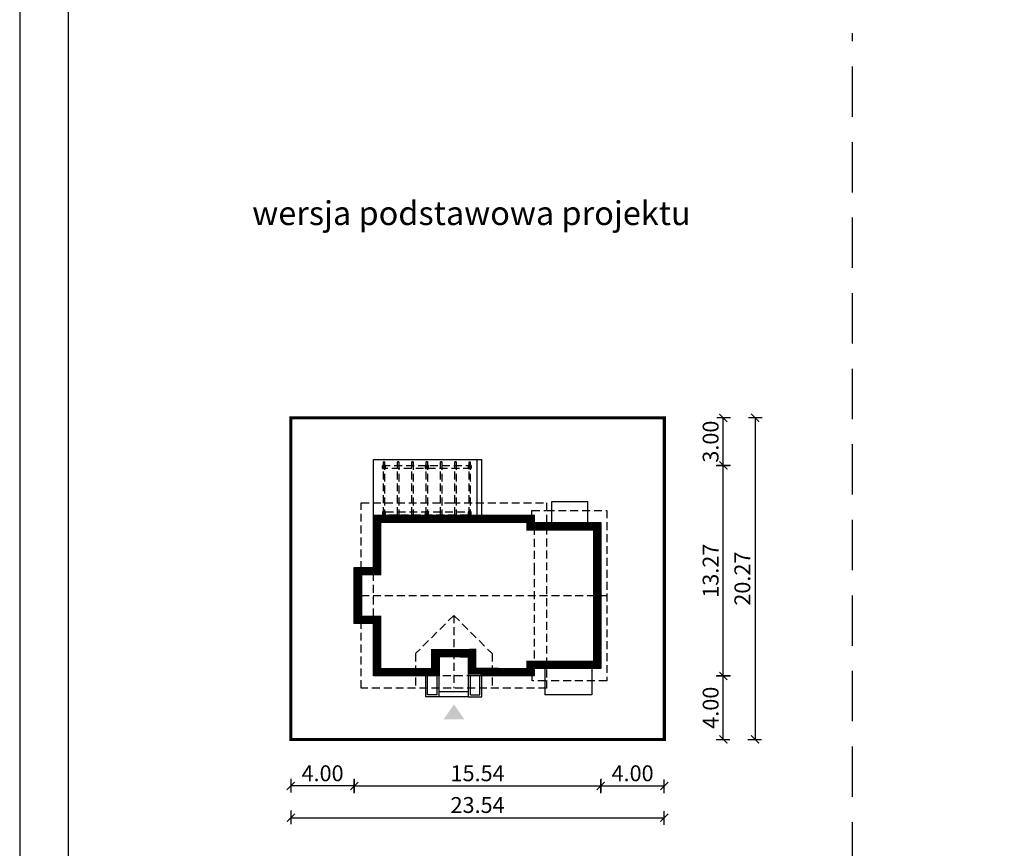
# Model space of a CAD drawing. Units: metres. Extents: x 997 to 1102, y 395 to 543.
# Drawn here: x 997 to 1059, y 458 to 510 of the extents above; entities that cross this region are included whole.
import ezdxf

# ---------------------------------------------------------------- set-up
doc = ezdxf.new("R2010")
doc.units = ezdxf.units.M
doc.header["$PDMODE"] = 35
doc.header["$PDSIZE"] = 0.1
for name, pattern in [('DASHED', [0.75, 0.5, -0.25]), ('HIDDEN', [9.524999999999999, 6.35, -3.175]), ('HIDDEN2', [4.762499999999999, 3.175, -1.5875])]:
    doc.linetypes.add(name, pattern=pattern)
for name, color, linetype in [('A-WYMIARY zewnętrzne', 45, 'Continuous'), ('A-ZAGOSPODAROWANIE', 103, 'Continuous'), ('A-ŚCIANY', 21, 'Continuous'), ('linie przekroju', 61, 'Continuous'), ('w-dach-widok', 141, 'Continuous'), ('w-pod', 143, 'HIDDEN')]:
    doc.layers.add(name, color=color, linetype=linetype)
doc.layers.add('cienkie', color=1, linetype='Continuous', lineweight=15)
doc.layers.add('grube', color=2, linetype='Continuous', lineweight=30)
doc.styles.add('Arial', font='arial.ttf')
doc.styles.add('goska4', font='romans.shx', dxfattribs={"width": 0.7})
doc.dimstyles.new('GOŚKA3 z 0.5', dxfattribs={"dimtxt": 1, "dimasz": 0.005, "dimexe": 0.2, "dimexo": 1, "dimgap": 0.3, "dimtad": 1, "dimrnd": 0.01, "dimzin": 1, "dimdsep": 46, "dimtxsty": 'goska4', "dimblk": 'ArchTick2', "dimcen": 0.15, "dimse1": 1, "dimse2": 1, "dimclrd": 256, "dimclrt": 2, "dimadec": 0, "dimazin": 2, "dimtm": 1e-09, "dimtfac": 1, "dimtix": 1, "dimtmove": 2, "dimatfit": 3, "dimldrblk": 'ARCHTICK', "dimfxl": 1, "dimtolj": 1, "dimtzin": 0, "dimarcsym": 0})

# ---------------------------------------------------------------- blocks, each defined once
blk = doc.blocks.new('ArchTick2')
at = {"color": 0, "linetype": 'ByBlock', "const_width": 15}
blk.add_lwpolyline([(-50.00000000000091, -50.00000000000045), (49.99999999999909, 49.99999999999955)], dxfattribs=at)
at = {"layer": 'A-WYMIARY zewnętrzne'}
blk.add_line((-9.094947017729282e-13, -89.02641901027118), (-9.094947017729282e-13, 80.69708219822269), dxfattribs=at)
blk = doc.blocks.new('*D2')
at = {"layer": 'A-WYMIARY zewnętrzne', "lineweight": -2, "ltscale": 3, "transparency": 16777216}
blk.add_line((1018.261925939215, 461.7915381858116), (1033.791926089658, 461.7915381854824), dxfattribs=at)
at = {"layer": 'Defpoints', "color": 0, "ltscale": 3, "transparency": 16777216}
for p in [(1018.256925939432, 472.0244850624032), (1033.796926089805, 468.7244850916028), (1033.796926089658, 461.7915381854822)]:
    blk.add_point(p, dxfattribs=at)
at = {"layer": 'A-WYMIARY zewnętrzne', "lineweight": -2, "ltscale": 3, "transparency": 16777216, "xscale": 0.005, "yscale": 0.005, "zscale": 0.005}
for p, rotation in [((1018.256925939215, 461.7915381858117), 179.9999999987852), ((1033.796926089658, 461.7915381854822), 359.9999999987852)]:
    blk.add_blockref('ArchTick2', p, dxfattribs=dict(at, rotation=rotation))
at = {"layer": 'A-WYMIARY zewnętrzne', "color": 2, "ltscale": 3, "transparency": 16777216, "insert": (1026.026926014453, 462.591538185647), "char_height": 1, "attachment_point": 5, "rotation": 359.9999999987852, "style": 'goska4'}
blk.add_mtext('\\A1;15.54', dxfattribs=at)
blk = doc.blocks.new('_ArchTick')
at = {"color": 0, "linetype": 'ByBlock', "const_width": 15}
blk.add_lwpolyline([(-50, -50), (50, 50)], dxfattribs=at)
blk = doc.blocks.new('*D3')
at = {"layer": 'A-WYMIARY zewnętrzne', "lineweight": -2, "ltscale": 0.03, "transparency": 16777216}
blk.add_line((1033.801926089658, 461.791538185482), (1037.79192608879, 461.7915381853974), dxfattribs=at)
at = {"layer": 'Defpoints', "color": 0, "ltscale": 0.03, "transparency": 16777216}
for p in [(1033.796926089805, 468.7244850916017), (1037.796926088853, 464.7244850916028), (1037.796926088791, 461.7915381853973)]:
    blk.add_point(p, dxfattribs=at)
at = {"layer": 'A-WYMIARY zewnętrzne', "lineweight": -2, "ltscale": 0.03, "transparency": 16777216, "xscale": 0.005, "yscale": 0.005, "zscale": 0.005}
for p, rotation in [((1033.796926089658, 461.7915381854821), 179.9999999987852), ((1037.796926088791, 461.7915381853973), 359.9999999987852)]:
    blk.add_blockref('ArchTick2', p, dxfattribs=dict(at, rotation=rotation))
at = {"layer": 'A-WYMIARY zewnętrzne', "color": 2, "ltscale": 0.03, "transparency": 16777216, "insert": (1035.796926089241, 462.5915381854397), "char_height": 1, "attachment_point": 5, "rotation": 359.9999999987852, "style": 'goska4'}
blk.add_mtext('\\A1;4.00', dxfattribs=at)
blk = doc.blocks.new('*D4')
at = {"layer": 'A-WYMIARY zewnętrzne', "lineweight": -2, "ltscale": 0.03, "transparency": 16777216}
blk.add_line((1018.251925939253, 461.7915381854199), (1014.261925939432, 461.7915381854199), dxfattribs=at)
at = {"layer": 'Defpoints', "color": 0, "ltscale": 0.03, "transparency": 16777216}
for p in [(1018.256925939253, 472.0244850624032), (1014.256925939432, 464.7244850916033), (1014.256925939432, 461.7915381854199)]:
    blk.add_point(p, dxfattribs=at)
at = {"layer": 'A-WYMIARY zewnętrzne', "lineweight": -2, "ltscale": 0.03, "transparency": 16777216, "xscale": 0.005, "yscale": 0.005, "zscale": 0.005, "rotation": 180}
blk.add_blockref('ArchTick2', (1014.256925939432, 461.7915381854199), dxfattribs=at)
at = {"layer": 'A-WYMIARY zewnętrzne', "lineweight": -2, "ltscale": 0.03, "transparency": 16777216, "xscale": 0.005, "yscale": 0.005, "zscale": 0.005}
blk.add_blockref('ArchTick2', (1018.256925939253, 461.7915381854199), dxfattribs=at)
at = {"layer": 'A-WYMIARY zewnętrzne', "color": 2, "ltscale": 0.03, "transparency": 16777216, "insert": (1016.256925939342, 462.5915381854199), "char_height": 1, "attachment_point": 5, "style": 'goska4'}
blk.add_mtext('\\A1;4.00', dxfattribs=at)
blk = doc.blocks.new('*D5')
at = {"layer": 'A-WYMIARY zewnętrzne', "lineweight": -2, "ltscale": 3, "transparency": 16777216}
blk.add_line((1014.261925939432, 459.7915381853973), (1037.791926088853, 459.7915381853973), dxfattribs=at)
at = {"layer": 'Defpoints', "color": 0, "ltscale": 3, "transparency": 16777216}
for p in [(1014.256925939432, 464.7244850916028), (1037.796926088853, 464.7244850916028), (1037.796926088853, 459.7915381853973)]:
    blk.add_point(p, dxfattribs=at)
at = {"layer": 'A-WYMIARY zewnętrzne', "lineweight": -2, "ltscale": 3, "transparency": 16777216, "xscale": 0.005, "yscale": 0.005, "zscale": 0.005, "rotation": 180}
blk.add_blockref('ArchTick2', (1014.256925939432, 459.7915381853973), dxfattribs=at)
at = {"layer": 'A-WYMIARY zewnętrzne', "lineweight": -2, "ltscale": 3, "transparency": 16777216, "xscale": 0.005, "yscale": 0.005, "zscale": 0.005}
blk.add_blockref('ArchTick2', (1037.796926088853, 459.7915381853973), dxfattribs=at)
at = {"layer": 'A-WYMIARY zewnętrzne', "color": 2, "ltscale": 3, "transparency": 16777216, "insert": (1026.026926014142, 460.5915381853973), "char_height": 1, "attachment_point": 5, "style": 'goska4'}
blk.add_mtext('\\A1;23.54', dxfattribs=at)
blk = doc.blocks.new('*D6')
at = {"layer": 'A-WYMIARY zewnętrzne', "lineweight": -2, "ltscale": 0.03, "transparency": 16777216}
blk.add_line((1041.515630721208, 464.729485091603), (1041.515630721208, 468.719485062392), dxfattribs=at)
at = {"layer": 'Defpoints', "color": 0, "ltscale": 0.03, "transparency": 16777216}
for p in [(1029.596926063443, 468.724485062392), (1041.515630721208, 468.724485062392), (1037.796926088853, 464.724485091603)]:
    blk.add_point(p, dxfattribs=at)
at = {"layer": 'A-WYMIARY zewnętrzne', "lineweight": -2, "ltscale": 0.03, "transparency": 16777216, "xscale": 0.005, "yscale": 0.005, "zscale": 0.005}
for p, rotation in [((1041.515630721208, 468.724485062392), 90), ((1041.515630721208, 464.724485091603), 270)]:
    blk.add_blockref('ArchTick2', p, dxfattribs=dict(at, rotation=rotation))
at = {"layer": 'A-WYMIARY zewnętrzne', "color": 2, "ltscale": 0.03, "transparency": 16777216, "insert": (1040.715630721207, 466.7244850769971), "char_height": 1, "attachment_point": 5, "rotation": 90, "style": 'goska4'}
blk.add_mtext('\\A1;4.00', dxfattribs=at)
blk = doc.blocks.new('*D7')
at = {"layer": 'A-WYMIARY zewnętrzne', "lineweight": -2, "ltscale": 0.03, "transparency": 16777216}
blk.add_line((1041.51563072121, 468.7294850623915), (1041.51563072121, 481.98948518638), dxfattribs=at)
at = {"layer": 'Defpoints', "color": 0, "ltscale": 0.03, "transparency": 16777216}
for p in [(1025.626925707956, 481.99448518638), (1041.51563072121, 481.99448518638), (1029.596926063443, 468.7244850623915)]:
    blk.add_point(p, dxfattribs=at)
at = {"layer": 'A-WYMIARY zewnętrzne', "lineweight": -2, "ltscale": 0.03, "transparency": 16777216, "xscale": 0.005, "yscale": 0.005, "zscale": 0.005}
for p, rotation in [((1041.51563072121, 481.99448518638), 90), ((1041.51563072121, 468.7244850623915), 270)]:
    blk.add_blockref('ArchTick2', p, dxfattribs=dict(at, rotation=rotation))
at = {"layer": 'A-WYMIARY zewnętrzne', "color": 2, "ltscale": 0.03, "transparency": 16777216, "insert": (1040.71563072121, 475.3594851243853), "char_height": 1, "attachment_point": 5, "rotation": 90, "style": 'goska4'}
blk.add_mtext('\\A1;13.27', dxfattribs=at)
blk = doc.blocks.new('*D8')
at = {"layer": 'A-WYMIARY zewnętrzne', "lineweight": -2, "ltscale": 0.03, "transparency": 16777216}
blk.add_line((1041.515630721213, 481.99948518638), (1041.515630721213, 484.9894852156411), dxfattribs=at)
at = {"layer": 'Defpoints', "color": 0, "ltscale": 0.03, "transparency": 16777216}
for p in [(1037.796926088853, 484.9944852156411), (1041.515630721213, 484.9944852156411), (1025.626925707956, 481.99448518638)]:
    blk.add_point(p, dxfattribs=at)
at = {"layer": 'A-WYMIARY zewnętrzne', "lineweight": -2, "ltscale": 0.03, "transparency": 16777216, "xscale": 0.005, "yscale": 0.005, "zscale": 0.005}
for p, rotation in [((1041.515630721213, 484.9944852156411), 90), ((1041.515630721213, 481.99448518638), 270)]:
    blk.add_blockref('ArchTick2', p, dxfattribs=dict(at, rotation=rotation))
at = {"layer": 'A-WYMIARY zewnętrzne', "color": 2, "ltscale": 0.03, "transparency": 16777216, "insert": (1040.715630721213, 483.4944852010101), "char_height": 1, "attachment_point": 5, "rotation": 90, "style": 'goska4'}
blk.add_mtext('\\A1;3.00', dxfattribs=at)
blk = doc.blocks.new('*D9')
at = {"layer": 'A-WYMIARY zewnętrzne', "lineweight": -2, "ltscale": 0.03, "transparency": 16777216}
blk.add_line((1043.51563072121, 484.9894852156411), (1043.51563072121, 464.729485091603), dxfattribs=at)
at = {"layer": 'Defpoints', "color": 0, "ltscale": 0.03, "transparency": 16777216}
for p in [(1037.796926088853, 484.9944852156411), (1037.796926088853, 464.724485091603), (1043.51563072121, 464.724485091603)]:
    blk.add_point(p, dxfattribs=at)
at = {"layer": 'A-WYMIARY zewnętrzne', "lineweight": -2, "ltscale": 0.03, "transparency": 16777216, "xscale": 0.005, "yscale": 0.005, "zscale": 0.005}
for p, rotation in [((1043.51563072121, 484.9944852156411), 90), ((1043.51563072121, 464.724485091603), 270)]:
    blk.add_blockref('ArchTick2', p, dxfattribs=dict(at, rotation=rotation))
at = {"layer": 'A-WYMIARY zewnętrzne', "color": 2, "ltscale": 0.03, "transparency": 16777216, "insert": (1042.71563072121, 474.8594851536217), "char_height": 1, "attachment_point": 5, "rotation": 90, "style": 'goska4'}
blk.add_mtext('\\A1;20.27', dxfattribs=at)

msp = doc.modelspace()

# ---------------------------------------------------------------- hatches: boundary and pattern name
at = {"layer": 'linie przekroju', "ltscale": 0.03}
h = msp.add_hatch(color=256, dxfattribs=at)
h.dxf.hatch_style = 1
h.paths.add_polyline_path([(1020.0269256615, 481.7944851863817), (1020.226925661471, 481.7944851863817), (1020.226925661471, 481.9944851863811), (1020.0269256615, 481.9944851863811)])
h = msp.add_hatch(color=256, dxfattribs=at)
h.dxf.hatch_style = 1
h.paths.add_polyline_path([(1022.726925661515, 481.7944851863535), (1022.926925661485, 481.7944851863535), (1022.926925661485, 481.9944851863529), (1022.726925661515, 481.9944851863529)])
h = msp.add_hatch(color=256, dxfattribs=at)
h.dxf.hatch_style = 1
h.paths.add_polyline_path([(1025.42692632655, 481.7944851863535), (1025.626926326521, 481.7944851863535), (1025.626926326521, 481.9944851863529), (1025.42692632655, 481.9944851863529)])
h = msp.add_hatch(color=256, dxfattribs=at)
h.dxf.hatch_style = 1
h.paths.add_polyline_path([(1020.026925662037, 478.8644851863774), (1020.226925662008, 478.8644851863774), (1020.226925662008, 479.0644851863767), (1020.026925662037, 479.0644851863767)])
h = msp.add_hatch(color=256, dxfattribs=at)
h.dxf.hatch_style = 1
h.paths.add_polyline_path([(1022.726925661484, 478.864485186376), (1022.926925661455, 478.864485186376), (1022.926925661455, 479.0644851863754), (1022.726925661484, 479.0644851863754)])
h = msp.add_hatch(color=256, dxfattribs=at)
h.dxf.hatch_style = 1
h.paths.add_polyline_path([(1025.426925707584, 478.8644851863766), (1025.626925707555, 478.8644851863766), (1025.626925707555, 479.0644851863759), (1025.426925707584, 479.0644851863759)])
at = {"layer": 'linie przekroju'}
msp.add_hatch(color=256, dxfattribs=at).paths.add_polyline_path([(1024.541241891181, 466.9273363698234), (1023.885042225497, 465.9931411139482), (1024.541241891181, 465.9931411139482), (1025.197441556866, 465.9931411139482)])

# ---------------------------------------------------------------- linework, layer by layer
for points in [[(1019.456925939443, 478.8644851863772), (1029.596926063417, 478.8644851863763), (1029.596926063417, 478.3944851863752), (1033.796926063423, 478.3944851863666), (1033.796926114283, 469.1944850624003), (1029.596926063416, 469.1944850624004), (1029.596926063443, 468.7244850624011), (1025.456925939438, 468.7244850623508), (1025.45692593944, 469.9244850623933), (1023.596926001432, 469.9244850623971), (1023.596926001433, 468.7244850624), (1019.456925939439, 468.7244850624003), (1019.456925939436, 472.0244850624022), (1018.256925939432, 472.0244850624032), (1018.256925939431, 475.5644851863772), (1019.456925939443, 475.5644851863772)], [(1020.026925661469, 478.8644851863793), (1020.226925661439, 478.8644851863793), (1020.226925661439, 479.0644851858079), (1020.026925661469, 479.0644851858079)], [(1022.726925661796, 478.8644851867434), (1022.926925661455, 478.8644851867434), (1022.926925661455, 479.0644851863754), (1022.726925661796, 479.0644851863754)]]:
    msp.add_lwpolyline(points, close=True)
at = {"layer": 'A-ZAGOSPODAROWANIE'}
for p, q in [((1019.476925939416, 482.3644851858045), (1026.296924733223, 482.3644851858024)), ((1019.476925939441, 478.8644851863774), (1019.476925939416, 482.3644851858045)), ((1020.166925661788, 482.2244851858106), (1020.086925661775, 482.2244851858096)), ((1022.866925661433, 482.2244851858279), (1022.786925661421, 482.2244851858273)), ((1025.996924733199, 478.8644851863764), (1025.996924733223, 482.3644851858026)), ((1026.296924733204, 478.8644851863765), (1026.296924733223, 482.3644851858024)), ((1032.97720088976, 479.6944851863956), (1030.67720088976, 479.6944851863815)), ((1030.67720088976, 479.6944851863815), (1030.677200889776, 478.3944851863738)), ((1032.97720088977, 478.2497403206872), (1032.97720088976, 479.6944851863956)), ((1020.226925661781, 478.8644851863774), (1022.726925661796, 478.8644851867434)), ((1022.926925661484, 478.8644851863751), (1025.426925661498, 478.8644851867411)), ((1030.266924796405, 469.1944850624427), (1030.266924796405, 467.544162162186)), ((1033.226926063424, 469.1944850592491), (1033.226926063423, 467.5441621589974)), ((1022.756925215287, 467.4144838782843), (1022.756925215286, 468.7244850623996)), ((1022.876925215286, 467.5344838782843), (1022.876925215286, 468.7244850623997)), ((1023.476926001432, 467.5344838782845), (1023.476926001432, 468.7244850624)), ((1023.596926001432, 467.4144838782845), (1023.596926001432, 468.7244850624)), ((1025.456925939439, 467.4144838782382), (1025.456925939438, 468.7244850623538)), ((1025.576925939439, 467.5344838782382), (1025.576925939438, 468.7244850623539)), ((1026.176924707653, 467.5344838782382), (1026.176924707653, 468.7244850623918)), ((1026.296924707653, 467.4144838782382), (1026.296924707653, 468.7244850623918)), ((1023.596926001432, 467.4144838782845), (1022.756925215287, 467.4144838782843)), ((1023.476926001432, 467.5344838782845), (1022.876925215286, 467.5344838782843)), ((1025.456925939442, 467.7244838782327), (1023.596926001432, 467.7244838782844)), ((1025.456925939439, 467.4144838782382), (1023.596926001432, 467.4144838782845)), ((1025.456925939439, 467.4144838782382), (1026.296924707653, 467.4144838782382)), ((1025.576925939439, 467.5344838782382), (1026.176924707653, 467.5344838782382)), ((1033.226926063423, 467.5441621589974), (1030.266924796405, 467.544162162186))]:
    msp.add_line(p, q, dxfattribs=at)
at = {"layer": 'A-ŚCIANY', "ltscale": 0.03}
msp.add_lwpolyline([(997.167079101072, 394.8357446545684), (1102.167079101072, 394.8357446545684), (1102.167079101072, 543.3357446545683), (997.167079101072, 543.3357446545683)], close=True, dxfattribs=at)
at = {"layer": 'grube', "linetype": 'HIDDEN2'}
msp.add_line((1049.667079101297, 427.7682409915707), (1049.667079101297, 509.2387733617077), dxfattribs=at)
at = {"layer": 'grube', "ltscale": 3}
msp.add_lwpolyline([(1000.217079101072, 397.3357446545684), (1099.117079101072, 397.3357446545684), (1099.117079101072, 540.8357446545683), (1000.217079101072, 540.8357446545683)], close=True, dxfattribs=at)
at = {"layer": 'grube', "const_width": 0.2000000000000001}
msp.add_lwpolyline([(1014.256925939432, 464.7244850563872), (1037.796926088853, 464.7244850916028), (1037.796926088853, 484.9944852156409), (1014.256925939432, 484.9944851804253)], close=True, dxfattribs=at)
at = {"layer": 'linie przekroju', "const_width": 0.5}
msp.add_lwpolyline([(1019.706925939443, 478.6144851863772), (1029.346926063417, 478.6144851863763), (1029.346926063417, 478.1444851863757), (1033.546926064805, 478.1444851863671), (1033.546926112901, 469.4444850624003), (1029.346926063402, 469.4444850624004), (1029.346926063429, 468.9744850623981), (1025.706925939438, 468.9744850623538), (1025.706925939441, 470.1744850623928), (1023.346926001432, 470.1744850623977), (1023.346926001433, 468.9744850624), (1019.706925939439, 468.9744850624003), (1019.706925939435, 472.2744850624019), (1018.506925939432, 472.274485062403), (1018.506925939431, 475.3144851863772), (1019.706925939443, 475.3144851863772)], close=True, dxfattribs=at)
at = {"layer": 'w-dach-widok', "linetype": 'DASHED'}
for p, q in [((1018.686925939525, 467.954485062316), (1018.686925939444, 479.6344851863631)), ((1018.686925939444, 479.6344851863631), (1024.426926688667, 479.634485186392)), ((1018.686925939524, 479.6344851865242), (1018.686925939524, 479.6344851865242)), ((1024.426926688667, 479.634485186392), (1030.36692606335, 479.6344851864437)), ((1029.446926063357, 478.8644851864374), (1029.446926063427, 479.1644851863659)), ((1030.36692606335, 479.6344851864437), (1030.366926063431, 467.9544850623967)), ((1019.456925939519, 468.7244850623213), (1019.456925939449, 478.8644851863684)), ((1019.456925939449, 478.8644851863684), (1029.596926063355, 478.8644851864384)), ((1029.596926063355, 478.8644851864384), (1029.596926063378, 475.5744850623794)), ((1029.596926063426, 478.3944851863669), (1033.796926063423, 478.3944851863666)), ((1033.796926063423, 478.3944851863666), (1033.796926063423, 469.1944850623922)), ((1018.686925939484, 473.7944851243395), (1034.166926063424, 473.7944851244464)), ((1024.526926001724, 472.5439476490824), (1022.116925939475, 470.1339475868006)), ((1024.526926001724, 472.5439476490824), (1026.936926064237, 470.133947586603)), ((1024.526926001724, 472.5439476490824), (1024.526926001477, 467.9544850623563)), ((1022.116925939198, 470.1339475868012), (1022.116925939215, 467.9744850623396)), ((1022.116925939476, 470.1339475868012), (1022.116925939494, 467.9544850623397)), ((1026.936926063958, 470.1339475866035), (1026.93692606397, 467.9744850623729)), ((1026.936926064236, 470.1339475866035), (1026.936926064248, 467.954485062373)), ((1029.596926063422, 469.1944850623632), (1029.596926063425, 468.7544850623913)), ((1033.796926063423, 469.1944850623922), (1029.596926063422, 469.1944850623632)), ((1029.596926063425, 468.7244850623913), (1019.456925939519, 468.7244850623213)), ((1018.686925939525, 467.954485062316), (1018.686925939525, 467.954485062316)), ((1030.366926063431, 467.9544850623967), (1018.686925939525, 467.954485062316))]:
    msp.add_line(p, q, dxfattribs=at)
for points in [[(1020.086925661775, 482.2244851858096), (1020.166925661949, 482.2244851858087), (1020.166925661949, 478.8644851863789), (1020.086925661775, 478.8644851863799)], [(1020.986925661775, 482.2244851858154), (1021.066925661949, 482.2244851858145), (1021.066925661949, 478.8644851863847), (1020.986925661775, 478.8644851863858)], [(1021.886925661776, 482.2244851858217), (1021.96692566195, 482.2244851858206), (1021.96692566195, 478.8644851863909), (1021.886925661776, 478.8644851863919)], [(1022.786925661421, 482.2244851858273), (1022.866925661595, 482.2244851858264), (1022.866925661595, 478.8644851863967), (1022.786925661421, 478.8644851863976)], [(1023.686925708246, 482.2244851858336), (1023.76692570842, 482.2244851858327), (1023.76692570842, 478.8644851864029), (1023.686925708246, 478.864485186404)], [(1024.586925708245, 482.2244851858399), (1024.66692570842, 482.2244851858388), (1024.66692570842, 478.8644851864091), (1024.586925708245, 478.8644851864101)], [(1025.48692570789, 482.2244851858451), (1025.566925708064, 482.2244851858442), (1025.566925708064, 478.8644851864144), (1025.48692570789, 478.8644851864154)], [(1020.0269256615, 481.7944851863817), (1020.226925661471, 481.7944851863817), (1020.226925661471, 481.9944851863811), (1020.0269256615, 481.9944851863811)], [(1025.626926326521, 481.7944851863795), (1020.0269256615, 481.7944851863795), (1020.0269256615, 481.9944851863529), (1025.626926326521, 481.9944851863529)], [(1022.726925661459, 481.7944851863804), (1022.926925661485, 481.7944851863804), (1022.926925661485, 481.9944851863802), (1022.726925661459, 481.9944851863802)], [(1025.426925707983, 481.7944851863795), (1025.626925707955, 481.7944851863795), (1025.626925707955, 481.9944851863797), (1025.426925707983, 481.9944851863797)], [(1020.226925662008, 479.0644851863767), (1025.426925661498, 479.0644851863767), (1025.426925661498, 478.8644851402906), (1020.226925662008, 478.8644851402906)], [(1025.426925661498, 478.8644851867411), (1025.626925707555, 478.8644851867411), (1025.626925707555, 479.0644851863759), (1025.426925661498, 479.0644851863759)]]:
    msp.add_lwpolyline(points, close=True, dxfattribs=at)
for points in [[(1029.446926063427, 479.1644851864023), (1030.333694423403, 479.1644851863667)], [(1030.366926063353, 479.1644851863667), (1034.166926063423, 479.1644851863664), (1034.166926063425, 468.4244850623948), (1030.366926063427, 468.4244850623684)], [(1029.596926063378, 475.5744850623794), (1029.596926063422, 469.1944850623632)], [(1030.327935837231, 468.4244850623682), (1029.474768703383, 468.4244850623622), (1029.474768703381, 468.7244850623904)]]:
    msp.add_lwpolyline(points, dxfattribs=at)
at = {"layer": 'w-pod', "ltscale": 0.5}
for p, q in [((1021.066925661787, 482.2244851858155), (1020.986925661775, 482.2244851858154)), ((1021.966925661788, 482.2244851858218), (1021.886925661776, 482.2244851858217)), ((1023.766925708258, 482.2244851858342), (1023.686925708246, 482.2244851858336)), ((1033.226926063424, 469.1944850591866), (1030.276924796405, 469.1944850623754))]:
    msp.add_line(p, q, dxfattribs=at)
at = {"layer": 'w-pod'}
for p, q in [((1024.666925708258, 482.22448518584), (1024.586925708245, 482.2244851858399)), ((1025.48692570789, 482.2244851858451), (1025.566925707902, 482.2244851858457)), ((1030.366926063341, 479.6344851864521), (1030.366926063344, 479.1644851863751)), ((1030.366926063418, 468.4244850623769), (1030.366926063421, 467.9544850624051))]:
    msp.add_line(p, q, dxfattribs=at)

# ---------------------------------------------------------------- texts
at = {"layer": 'cienkie', "ltscale": 3, "insert": (1025.640694528104, 498.6481974323577), "char_height": 1.5, "width": 30.79344662078188, "attachment_point": 2, "style": 'Arial'}
msp.add_mtext('wersja podstawowa projektu', dxfattribs=at)

# ---------------------------------------------------------------- dimensions: what is measured, and where the dimension line sits
at = {"layer": 'A-WYMIARY zewnętrzne', "ltscale": 0.03}
for base, p1, p2, angle, picture, middle in [((1041.515630721213, 484.9944852156411), (1025.626925707955, 481.9944851863797), (1037.796926088853, 484.9944852156409), 90, '*D8', (1040.715630721213, 483.4944852010101)), ((1043.51563072121, 464.724485091603), (1037.796926088853, 484.9944852156409), (1037.796926088853, 464.7244850916028), 90, '*D9', (1042.71563072121, 474.8594851536217)), ((1041.51563072121, 481.99448518638), (1029.596926063443, 468.7244850623913), (1025.626925707955, 481.9944851863797), 90, '*D7', (1040.71563072121, 475.3594851243853)), ((1014.256925939432, 461.7915381854199), (1018.256925939253, 472.0244850624032), (1014.256925939432, 464.7244850916033), 1.214819221694353e-09, '*D4', (1016.256925939342, 462.5915381854199)), ((1041.515630721208, 468.724485062392), (1037.796926088853, 464.7244850916028), (1029.596926063443, 468.7244850623918), 90, '*D6', (1040.715630721207, 466.7244850769971)), ((1037.796926088791, 461.7915381853973), (1033.796926089805, 468.7244850916017), (1037.796926088853, 464.7244850916028), 179.9999999987852, '*D3', (1035.796926089241, 462.5915381854397))]:
    dim = msp.add_linear_dim(base=base, p1=p1, p2=p2, angle=angle, dimstyle='GOŚKA3 z 0.5', dxfattribs=at)
    dim.commit()
    dim.dimension.update_dxf_attribs({"geometry": picture, "text_midpoint": middle})
at = {"layer": 'A-WYMIARY zewnętrzne', "ltscale": 3}
dim = msp.add_linear_dim(base=(1033.796926089658, 461.7915381854822), p1=(1018.256925939432, 472.0244850624032), p2=(1033.796926089805, 468.7244850916028), angle=179.9999999987852, dimstyle='GOŚKA3 z 0.5', dxfattribs=at)
dim.commit()
dim.dimension.update_dxf_attribs({"geometry": '*D2', "text_midpoint": (1026.026926014453, 462.591538185647)})
dim = msp.add_linear_dim(base=(1037.796926088853, 459.7915381853973), p1=(1014.256925939432, 464.7244850916028), p2=(1037.796926088853, 464.7244850916028), dimstyle='GOŚKA3 z 0.5', dxfattribs=at)
dim.commit()
dim.dimension.update_dxf_attribs({"geometry": '*D5', "text_midpoint": (1026.026926014142, 460.5915381853973)})

doc.saveas('drawing.dxf')
